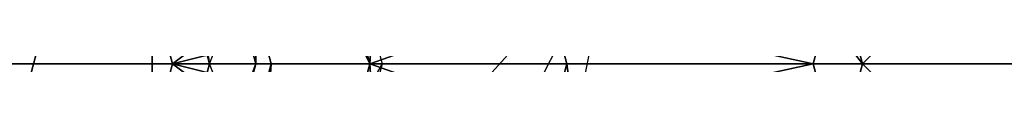
# Model space of a CAD drawing. Units: inches. Extents: x 9 to 310, y 8 to 106.
# Drawn here: x 243 to 243, y 11 to 11 of the extents above; entities that cross this region are included whole.
import ezdxf

# ---------------------------------------------------------------- set-up
doc = ezdxf.new("R2010")
doc.units = ezdxf.units.IN
doc.header["$MEASUREMENT"] = 0
for name, color, linetype in [('AFUTL-3-FTPT', 4, 'Continuous'), ('AFUTL-3-GDPT', 4, 'Continuous'), ('AFUTL-P-T', 2, 'Continuous')]:
    doc.layers.add(name, color=color, linetype=linetype)
doc.styles.get("Standard").update_dxf_attribs({"font": 'arial.ttf', "height": 3})

# ---------------------------------------------------------------- blocks, each defined once
blk = doc.blocks.new('3_REJ2SREC3072TFL1PGN')
at = {"layer": 'AFUTL-P-T', "flags": 1}
for tag, height in [('CAPTG', 2.5), ('CAPPN', 0.001), ('CAPMG', 0.001), ('CAPMC', 0.001), ('CAPQT', 0.001), ('CAPDH', 0.001), ('CAPGC', 0.001)]:
    blk.add_attdef(tag, (0, 0), '', height=height, dxfattribs=at)
at = {"layer": 'AFUTL-3-FTPT'}
mesh = blk.add_polyface(dxfattribs=at)
corners = [(67.14999389648438, -0.2118661403656006, 0.5314488410949707), (67.14999389648438, -0.2118661403656006, 0.39365354180336), (65.49645233154297, -0.2118661403656006, 0.39365354180336), (66.5153579711914, -0.8657289147377014, 0.3947827517986298), (66.52255249023438, -0.9629214406013489, 0.3970654308795929), (66.478515625, -0.9064298272132874, 0.3970003128051758), (66.43830871582031, -0.8786723017692566, 0.3970654308795929), (66.3232192993164, -0.8478341698646545, 0.3970654010772705), (66.3232192993164, -0.6843092441558838, 0.39365354180336), (66.52706146240234, -0.8527954816818237, 0.3943449556827545), (66.52006530761719, -0.7370567321777344, 0.39365354180336), (66.42288208007812, -0.9053823947906494, 0.4062015116214752), (66.3232192993164, -0.8807385563850403, 0.4074400961399078), (66.495849609375, -0.9783425331115723, 0.4062015116214752), (66.47400665283203, -0.990951657295227, 0.4314197897911072), (66.3232192993164, -0.9131259918212891, 0.4658685922622681), (66.3232192993164, -0.9044875502586365, 0.4324663579463959), (66.4056625366211, -0.935215950012207, 0.4658685922622681), (66.4102783203125, -0.9272220730781555, 0.4314197897911072), (66.46601104736328, -0.9955669045448303, 0.4658685922622681), (66.52255249023438, -1.078007817268372, 0.4062015116214752), (66.47400665283203, -1.165064096450806, 0.4314197897911072), (66.49732971191406, -1.078007817268372, 0.4314197897911072), (66.48810577392578, -1.078007817268372, 0.4658685922622681), (66.3232192993164, -0.9131259918212891, 0.5905039310455322), (66.4056625366211, -0.935215950012207, 0.5905039310455322), (66.46601104736328, -0.9955669045448303, 0.5905039310455322), (66.48810577392578, -1.078007817268372, 0.5905039310455322), (66.53633880615234, -0.9549646377563477, 0.590503990650177), (66.3232192993164, -0.831921398639679, 0.5905039310455322), (66.4462661743164, -0.8648907542228699, 0.590503990650177), (66.44749450683594, -0.8627596497535706, 0.5477718114852905), (66.3232192993164, -0.829460620880127, 0.5477717518806458), (66.5685806274414, -1.053023219108582, 0.58221834897995), (66.3232192993164, -0.8122598528862, 0.5314488410949707), (66.3232192993164, -0.8268669843673706, 0.5395456552505493), (66.45609283447266, -0.8478633165359497, 0.5314488410949707), (66.53846740722656, -0.953734278678894, 0.5477718114852905)]
mesh.append_faces([[corners[k] for k in face] for face in [(8, 10, 9, 9), (27, 28, 26, 26), (29, 25, 30, 30), (30, 26, 28, 28)]], dxfattribs={"vtx0": -1, "vtx1": -1, "vtx2": -1})
mesh.append_faces([[corners[k] for k in face] for face in [(3, 8, 9, 9), (17, 16, 18, 18), (11, 14, 18, 18), (20, 21, 22, 22)]], dxfattribs={"vtx0": -1, "vtx2": -1})
mesh.append_faces([[corners[k] for k in face] for face in [(11, 6, 13, 13), (15, 16, 17, 17), (17, 18, 19, 19), (20, 22, 13, 13), (22, 23, 14, 14), (4, 13, 6, 6), (14, 19, 18, 18), (24, 15, 25, 25), (25, 17, 26, 26), (23, 27, 19, 19), (19, 26, 17, 17)]], dxfattribs={"vtx1": -1, "vtx2": -1})
mesh.append_faces([[corners[k] for k in face] for face in [(24, 25, 29, 29), (25, 26, 30, 30)]], dxfattribs={"vtx1": -1, "vtx2": -1, "vtx3": -1})
mesh.append_faces([[corners[k] for k in face] for face in [(3, 4, 5, 5), (3, 5, 6, 6), (3, 6, 7, 7), (6, 5, 4, 4), (7, 11, 12, 12), (7, 6, 11, 11), (11, 18, 12, 12), (16, 12, 18, 18), (31, 32, 33, 33), (32, 29, 33, 33), (29, 30, 33, 33), (34, 35, 36, 36), (31, 36, 32, 32), (35, 32, 36, 36)]], dxfattribs={"vtx2": -1})
mesh.append_faces([[corners[k] for k in face] for face in [(0, 1, 2, 2), (3, 7, 8, 8), (11, 13, 14, 14), (22, 14, 13, 13), (23, 19, 14, 14), (15, 17, 25, 25), (27, 26, 19, 19), (36, 31, 37, 37)]], dxfattribs={"vtx2": -1, "vtx3": -1})
mesh = blk.add_polyface(dxfattribs=at)
corners = [(66.20813751220703, -0.8786723017692566, 0.3970654308795929), (66.06786346435547, -0.9485023021697998, 0.3947827517986298), (66.3232192993164, -0.8478341698646545, 0.3970654010772705), (66.05230712890625, -0.9406120181083679, 0.3943449556827545), (66.3232192993164, -0.6843092441558838, 0.39365354180336), (66.20018005371094, -0.8648907542228699, 0.590503990650177), (66.24077606201172, -0.935215950012207, 0.5905039310455322), (66.3232192993164, -0.831921398639679, 0.5905039310455322), (66.18042755126953, -0.9955669045448303, 0.5905039310455322), (66.15834045410156, -1.078007817268372, 0.5905039310455322), (66.11009979248047, -0.9549646377563477, 0.590503990650177), (66.3232192993164, -0.9131259918212891, 0.5905039310455322), (66.3232192993164, -0.829460620880127, 0.5477717518806458), (66.19894409179688, -0.8627596497535706, 0.5477718114852905), (66.10797119140625, -0.953734278678894, 0.5477718114852905), (66.0778579711914, -1.102992534637451, 0.58221834897995), (66.19780731201172, -0.8607816100120544, 0.5400609970092773), (66.3232192993164, -0.8268669843673706, 0.5395456552505493), (66.3232192993164, -0.8122598528862, 0.5314488410949707), (66.19034576416016, -0.8478633165359497, 0.5314488410949707), (66.09307861328125, -0.9451338648796082, 0.5314488410949707), (66.15834045410156, -1.078007817268372, 0.4658685922622681), (66.18042755126953, -1.160448789596558, 0.4658685922622681), (66.24077606201172, -0.935215950012207, 0.4658685922622681), (66.18042755126953, -0.9955669045448303, 0.4658685922622681), (66.3232192993164, -0.9131259918212891, 0.4658685922622681), (66.12388610839844, -1.078007817268372, 0.4062015116214752), (66.15059661865234, -0.9783425331115723, 0.4062015116214752), (66.17243194580078, -0.990951657295227, 0.4314197897911072), (66.14910888671875, -1.078007817268372, 0.4314197897911072), (66.15059661865234, -1.17767322063446, 0.4062015116214752), (66.22355651855469, -0.9053823947906494, 0.4062015116214752), (66.12388610839844, -0.9629214406013489, 0.3970654308795929), (66.3232192993164, -0.8807385563850403, 0.4074400961399078), (66.23616790771484, -0.9272220730781555, 0.4314197897911072), (66.3232192993164, -0.9044875502586365, 0.4324663579463959), (66.17243194580078, -1.165064096450806, 0.4314197897911072)]
mesh.append_faces([[corners[k] for k in face] for face in [(5, 6, 7, 7), (6, 5, 8, 8), (10, 8, 5, 5)]], dxfattribs={"vtx0": -1, "vtx1": -1, "vtx2": -1})
mesh.append_faces([[corners[k] for k in face] for face in [(26, 28, 29, 29), (25, 34, 35, 35), (34, 27, 31, 31)]], dxfattribs={"vtx0": -1, "vtx2": -1})
mesh.append_faces([[corners[k] for k in face] for face in [(1, 3, 2, 2), (4, 2, 3, 3), (21, 9, 22, 22), (9, 21, 8, 8), (23, 6, 24, 24), (25, 11, 23, 23), (24, 8, 21, 21), (26, 29, 30, 30), (0, 31, 32, 32), (34, 23, 28, 28), (21, 29, 24, 24), (29, 21, 36, 36), (28, 24, 29, 29), (27, 32, 31, 31)]], dxfattribs={"vtx1": -1, "vtx2": -1})
mesh.append_faces([[corners[k] for k in face] for face in [(9, 8, 10, 10), (6, 11, 7, 7)]], dxfattribs={"vtx1": -1, "vtx2": -1, "vtx3": -1})
mesh.append_faces([[corners[k] for k in face] for face in [(0, 1, 2, 2), (12, 13, 7, 7), (13, 14, 7, 7), (7, 14, 15, 15), (7, 15, 5, 5), (13, 16, 14, 14), (12, 17, 13, 13), (18, 16, 17, 17), (18, 19, 16, 16), (16, 19, 20, 20), (16, 13, 17, 17), (2, 33, 0, 0), (0, 33, 31, 31), (34, 31, 35, 35), (35, 31, 33, 33)]], dxfattribs={"vtx2": -1})
mesh.append_faces([[corners[k] for k in face] for face in [(11, 6, 23, 23), (6, 8, 24, 24), (26, 27, 28, 28), (25, 23, 34, 34), (34, 28, 27, 27), (23, 24, 28, 28)]], dxfattribs={"vtx2": -1, "vtx3": -1})
mesh = blk.add_polyface(dxfattribs=at)
corners = [(65.61455535888672, -12.87402820587158, 0.39365354180336), (65.61455535888672, -12.87402820587158, 0.5314488410949707), (65.56412506103516, -12.92446422576904, 0.39365354180336), (65.68345642089844, -12.85556697845459, 0.5314488410949707), (65.54566192626953, -12.99336242675781, 0.39365354180336), (65.54566192626953, -12.99336242675781, 0.5314488410949707), (65.56412506103516, -13.06225967407227, 0.39365354180336), (65.56412506103516, -12.92446422576904, 0.5314488410949707), (65.68345642089844, -13.13115787506104, 0.5314488410949707), (65.68345642089844, -13.13115787506104, 0.39365354180336), (65.61455535888672, -13.11269664764404, 0.5314488410949707), (65.61455535888672, -13.11269664764404, 0.39365354180336), (65.56412506103516, -13.06225967407227, 0.5314488410949707), (64.92558288574219, -0.8024173378944397, 0.5314488410949707), (64.92558288574219, -27.9047794342041, 0.5314488410949707), (65.90597534179688, -26.36934661865234, 0.5314488410949707), (65.90597534179688, -2.337850332260132, 0.5314488410949707), (65.82125091552734, -12.99336242675781, 0.5314488410949707), (64.76810455322266, -0.8024173378944397, 0.5511338710784912), (64.78919982910156, -0.8024173378944397, 0.4723936915397644), (64.78919982910156, -27.9047794342041, 0.4723936915397644), (64.92558288574219, -27.9047794342041, 0.39365354180336), (64.84683990478516, -27.9047794342041, 0.4147519171237946), (64.84683990478516, -0.8024173378944397, 0.4147519171237946), (64.92558288574219, -0.8024173378944397, 0.39365354180336), (64.90589904785156, -27.7669849395752, 1.023574829101562), (64.90589904785156, -27.83588218688965, 1.00511372089386), (64.90589904785156, -0.8713149428367615, 1.00511372089386), (64.90589904785156, -27.88631820678711, 0.954677164554596), (64.90589904785156, -27.9047794342041, 0.8857795000076294), (64.90589904785156, -0.8024173378944397, 0.8857795000076294), (65.68345642089844, -12.85556697845459, 0.39365354180336), (65.75235748291016, -12.87402820587158, 0.39365354180336), (65.75235748291016, -12.87402820587158, 0.5314488410949707), (65.80278778076172, -12.92446422576904, 0.5314488410949707), (65.82125091552734, -12.99336242675781, 0.39365354180336), (65.80278778076172, -12.92446422576904, 0.39365354180336), (65.80278778076172, -13.06225967407227, 0.5314488410949707), (65.75235748291016, -13.11269664764404, 0.39365354180336), (65.75235748291016, -13.11269664764404, 0.5314488410949707), (65.80278778076172, -13.06225967407227, 0.39365354180336), (65.9912109375, -2.337850332260132, 0.2853858172893524), (66.03076171875, -2.337850332260132, 0.2382519692182541), (66.03076171875, -26.36934661865234, 0.2382519692182541), (66.08404541015625, -2.337850332260132, 0.2074875235557556), (66.14463806152344, -26.36934661865234, 0.1968031525611877), (66.08404541015625, -26.36934661865234, 0.2074875235557556), (66.05940246582031, -2.337850332260132, 0.4428661465644836), (66.01985168457031, -2.337850332260132, 0.4900000095367432), (66.01985168457031, -26.36934661865234, 0.4900000095367432), (65.96656799316406, -2.337850332260132, 0.5207644701004028), (65.96656799316406, -26.36934661865234, 0.5207644701004028), (66.11054992675781, -2.337850332260132, 0.3542834520339966), (66.11054992675781, -26.36934661865234, 0.3542834520339966), (66.14463806152344, -2.337850332260132, 0.3345984220504761), (66.13117980957031, -2.337850332260132, 0.3369727432727814), (66.13117980957031, -26.36934661865234, 0.3369727432727814), (66.11933898925781, -2.337850332260132, 0.3438092768192291), (66.11933898925781, -26.36934661865234, 0.3438092768192291), (66.14463806152344, -26.36934661865234, 0.3345984220504761), (66.16856384277344, -26.4586353302002, 0.3345984220504761), (66.16856384277344, -2.248561143875122, 0.3345984220504761)]
mesh.append_faces([[corners[k] for k in face] for face in [(0, 1, 2, 2), (4, 5, 6, 6), (5, 4, 7, 7), (2, 7, 4, 4), (8, 9, 10, 10), (10, 11, 12, 12), (6, 12, 11, 11), (33, 32, 34, 34), (35, 17, 36, 36), (17, 35, 37, 37), (38, 39, 40, 40), (9, 8, 38, 38), (40, 37, 35, 35), (36, 34, 32, 32), (42, 44, 43, 43), (46, 43, 44, 44), (48, 50, 49, 49), (51, 49, 50, 50), (52, 47, 53, 53), (55, 57, 56, 56), (58, 56, 57, 57)]], dxfattribs={"vtx1": -1, "vtx2": -1})
mesh.append_faces([[corners[k] for k in face] for face in [(13, 14, 5, 5), (15, 16, 17, 17), (21, 24, 4, 4), (25, 26, 27, 27), (28, 29, 30, 30), (59, 60, 61, 61)]], dxfattribs={"vtx1": -1, "vtx2": -1, "vtx3": -1})
mesh.append_faces([[corners[k] for k in face] for face in [(3, 1, 0, 0), (1, 7, 2, 2), (9, 11, 10, 10), (5, 12, 6, 6), (18, 19, 20, 20), (21, 22, 23, 23), (31, 32, 33, 33), (8, 39, 38, 38), (39, 37, 40, 40), (17, 34, 36, 36), (41, 42, 43, 43), (45, 46, 44, 44), (47, 48, 49, 49), (15, 51, 50, 50), (54, 55, 56, 56), (53, 58, 57, 57)]], dxfattribs={"vtx2": -1, "vtx3": -1})
mesh = blk.add_polyface(dxfattribs=at)
corners = [(66.07867431640625, -1.226915836334229, 0.3947827517986298), (66.12555694580078, -1.198365211486816, 0.3970003128051758), (66.20813751220703, -1.277343392372131, 0.3970654308795929), (66.26286315917969, -1.357891201972961, 0.3947827517986298), (66.2744369506836, -1.30422830581665, 0.3970003128051758), (66.3232192993164, -1.308181524276733, 0.3970654010772705), (66.25918579101562, -1.374943494796753, 0.3943449556827545), (66.06377410888672, -1.235988259315491, 0.3943449556827545), (66.3232192993164, -1.471706509590149, 0.39365354180336), (66.3232192993164, -1.324094414710999, 0.5905039310455322), (66.24077606201172, -1.220799803733826, 0.5905039310455322), (66.20018005371094, -1.291125059127808, 0.590503990650177), (66.15834045410156, -1.078007817268372, 0.5905039310455322), (66.11009979248047, -1.201051115989685, 0.590503990650177), (66.18042755126953, -1.160448789596558, 0.5905039310455322), (66.3232192993164, -1.242889761924744, 0.5905039310455322), (66.19894409179688, -1.293256044387817, 0.5477718114852905), (66.3232192993164, -1.326555132865906, 0.5477717518806458), (66.0778579711914, -1.102992534637451, 0.58221834897995), (66.09307861328125, -1.210881948471069, 0.5314488410949707), (66.19034576416016, -1.308152437210083, 0.5314488410949707), (66.19780731201172, -1.295234084129333, 0.5400609970092773), (66.3232192993164, -1.343755960464478, 0.5314488410949707), (66.3232192993164, -1.329148769378662, 0.5395456552505493), (66.10599517822266, -1.203423500061035, 0.5400609970092773), (66.10797119140625, -1.202281475067139, 0.5477718114852905), (66.3232192993164, -1.242889761924744, 0.4658685922622681), (66.24077606201172, -1.220799803733826, 0.4658685922622681), (66.18042755126953, -1.160448789596558, 0.4658685922622681), (66.3232192993164, -1.251528143882751, 0.4324663579463959), (66.23616790771484, -1.228793621063232, 0.4314197897911072), (66.22355651855469, -1.250633358955383, 0.4062015116214752), (66.3232192993164, -1.275277256965637, 0.4074400961399078), (66.15059661865234, -1.17767322063446, 0.4062015116214752), (66.17243194580078, -1.165064096450806, 0.4314197897911072), (66.14910888671875, -1.078007817268372, 0.4314197897911072), (66.15834045410156, -1.078007817268372, 0.4658685922622681)]
mesh.append_faces([[corners[k] for k in face] for face in [(9, 10, 11, 11), (12, 13, 14, 14), (11, 14, 13, 13), (10, 9, 15, 15)]], dxfattribs={"vtx0": -1, "vtx1": -1, "vtx2": -1})
mesh.append_faces([[corners[k] for k in face] for face in [(27, 29, 30, 30), (31, 34, 30, 30)]], dxfattribs={"vtx0": -1, "vtx2": -1})
mesh.append_faces([[corners[k] for k in face] for face in [(3, 6, 7, 7)]], dxfattribs={"vtx0": -1, "vtx2": -1, "vtx3": -1})
mesh.append_faces([[corners[k] for k in face] for face in [(21, 16, 24, 24), (25, 24, 16, 16), (15, 26, 10, 10), (10, 27, 14, 14), (28, 14, 27, 27), (26, 29, 27, 27), (27, 30, 28, 28), (34, 28, 30, 30)]], dxfattribs={"vtx1": -1, "vtx2": -1})
mesh.append_faces([[corners[k] for k in face] for face in [(3, 5, 6, 6), (10, 14, 11, 11)]], dxfattribs={"vtx1": -1, "vtx2": -1, "vtx3": -1})
mesh.append_faces([[corners[k] for k in face] for face in [(0, 1, 2, 2), (0, 2, 3, 3), (3, 2, 4, 4), (3, 4, 5, 5), (5, 4, 2, 2), (16, 17, 18, 18), (17, 9, 18, 18), (9, 11, 18, 18), (22, 23, 20, 20), (16, 21, 17, 17), (17, 21, 20, 20), (17, 20, 23, 23), (5, 31, 32, 32), (5, 2, 31, 31), (31, 2, 33, 33), (31, 30, 32, 32), (1, 33, 2, 2), (29, 32, 30, 30)]], dxfattribs={"vtx2": -1})
mesh.append_faces([[corners[k] for k in face] for face in [(5, 8, 6, 6), (19, 20, 21, 21), (26, 27, 10, 10), (12, 14, 28, 28), (31, 33, 34, 34), (35, 34, 33, 33), (36, 28, 34, 34)]], dxfattribs={"vtx2": -1, "vtx3": -1})
at = {"layer": 'AFUTL-3-GDPT'}
mesh = blk.add_polyface(dxfattribs=at)
corners = [(66.08638763427734, -0.736699640750885, 0.09837795048952103), (66.07715606689453, -0.6518142819404602, 0.09837795048952103), (66.11160278320312, -0.7114813923835754, 0.09837795048952103), (66.06731414794922, -0.6347665190696716, 0.1180629953742027), (66.06863403320312, -0.6370505094528198, 0.1082204729318619), (65.8799819946289, -0.8221023678779602, 0.1180629953742027), (65.88226318359375, -0.8234210014343262, 0.1082204729318619), (66.06863403320312, -0.6370505094528198, 0.2853858172893524), (65.88850402832031, -0.8270236253738403, 0.2925910651683807), (66.07715606689453, -0.6518142819404602, 0.2952283322811127), (65.88226318359375, -0.8234210014343262, 0.2853858172893524), (66.08638763427734, -0.736699640750885, 0.2952283322811127), (66.11160278320312, -0.7114813923835754, 0.2952283322811127), (65.89702606201172, -0.8319448828697205, 0.09837795048952103), (66.2444839477539, -0.9416258931159973, -4.724409518530592e-05), (66.18683624267578, -0.9992676973342896, -4.724409518530592e-05), (65.92951965332031, -0.3960981070995331, -4.724409518530592e-05), (65.64131164550781, -0.6843070983886719, -4.724409518530592e-05), (65.64131164550781, -0.6843070983886719, 0.03932283446192741), (66.3232192993164, -0.290606290102005, -4.724409518530592e-05), (65.92951965332031, -0.3960981070995331, 0.03932283446192741), (65.47083282470703, -0.5858818888664246, 0.03932283446192741), (66.3232192993164, -0.09375590831041336, 0.03932283446192741), (66.3232192993164, -0.290606290102005, 0.03932283446192741), (65.83109283447266, -0.2256206721067429, 0.03932283446192741), (65.3389663696289, -1.078007817268372, 0.177118107676506), (65.47083282470703, -0.5858818888664246, 0.177118107676506), (66.3232192993164, -0.09375590831041336, 0.177118107676506), (65.83109283447266, -0.2256206721067429, 0.177118107676506), (65.64131164550781, -0.6843070983886719, 0.39365354180336), (65.92951965332031, -0.3960981070995331, 0.39365354180336), (66.0675048828125, -0.9303700923919678, 0.39365354180336)]
mesh.append_faces([[corners[k] for k in face] for face in [(16, 15, 17, 17), (18, 21, 20, 20), (22, 23, 24, 24), (24, 20, 21, 21), (29, 31, 30, 30)]], dxfattribs={"vtx0": -1, "vtx1": -1, "vtx2": -1})
mesh.append_faces([[corners[k] for k in face] for face in [(1, 6, 4, 4), (4, 13, 1, 1)]], dxfattribs={"vtx0": -1, "vtx2": -1})
mesh.append_faces([[corners[k] for k in face] for face in [(3, 4, 5, 5), (6, 5, 4, 4), (5, 10, 3, 3), (2, 12, 0, 0), (4, 3, 6, 6), (10, 5, 7, 7), (3, 7, 5, 5), (17, 18, 16, 16), (20, 16, 18, 18), (21, 26, 24, 24), (27, 22, 28, 28), (28, 24, 26, 26), (26, 29, 28, 28), (30, 28, 29, 29), (12, 2, 11, 11)]], dxfattribs={"vtx1": -1, "vtx2": -1})
mesh.append_faces([[corners[k] for k in face] for face in [(14, 15, 16, 16), (23, 20, 24, 24)]], dxfattribs={"vtx1": -1, "vtx2": -1, "vtx3": -1})
mesh.append_faces([[corners[k] for k in face] for face in [(0, 1, 2, 2), (7, 8, 9, 9), (8, 11, 9, 9), (11, 12, 9, 9), (11, 9, 12, 12), (9, 10, 7, 7), (13, 0, 1, 1), (0, 2, 1, 1)]], dxfattribs={"vtx2": -1})
mesh.append_faces([[corners[k] for k in face] for face in [(10, 7, 3, 3), (12, 11, 0, 0), (19, 16, 20, 20), (25, 26, 21, 21), (22, 24, 28, 28), (27, 28, 30, 30), (2, 0, 11, 11)]], dxfattribs={"vtx2": -1, "vtx3": -1})
mesh = blk.add_polyface(dxfattribs=at)
corners = [(66.07715606689453, -0.6518142819404602, 0.09837795048952103), (66.08638763427734, -0.736699640750885, 0.09837795048952103), (65.89702606201172, -0.8319448828697205, 0.09837795048952103), (66.07715606689453, -0.7711485028266907, 0.09837795048952103), (66.11160278320312, -0.8308156132698059, 0.09837795048952103), (66.00334167480469, -1.018340826034546, 0.09837795048952103), (66.08638763427734, -0.8055973052978516, 0.09837795048952103), (65.88226318359375, -0.8234210014343262, 0.1082204729318619), (66.06863403320312, -0.6370505094528198, 0.2853858172893524), (65.88226318359375, -0.8234210014343262, 0.2853858172893524), (65.88850402832031, -0.8270236253738403, 0.2925910651683807), (65.96888732910156, -1.00911021232605, 0.2952283322811127), (66.08638763427734, -0.8055973052978516, 0.2952283322811127), (66.07715606689453, -0.7711485028266907, 0.2952283322811127), (66.08638763427734, -0.736699640750885, 0.2952283322811127), (66.11160278320312, -0.8308156132698059, 0.2952283322811127), (66.07715606689453, -0.6518142819404602, 0.2952283322811127), (66.06863403320312, -0.6370505094528198, 0.1082204729318619), (66.06731414794922, -0.6347665190696716, 0.1180629953742027), (65.8799819946289, -0.8221023678779602, 0.1180629953742027), (65.96888732910156, -1.00911021232605, 0.09837795048952103), (65.53582000732422, -1.078007817268372, 0.03932283446192741), (65.64131164550781, -0.6843070983886719, 0.03932283446192741), (65.64131164550781, -0.6843070983886719, -4.724409518530592e-05), (65.47083282470703, -0.5858818888664246, 0.03932283446192741), (65.3389663696289, -1.078007817268372, 0.03932283446192741), (65.3389663696289, -1.078007817268372, 0.177118107676506), (65.53582000732422, -1.078007817268372, 0.39365354180336), (65.47083282470703, -0.5858818888664246, 0.177118107676506), (65.64131164550781, -0.6843070983886719, 0.39365354180336), (66.17558288574219, -0.8222917318344116, 0.39365354180336), (65.92951965332031, -0.3960981070995331, 0.39365354180336), (66.0675048828125, -0.9303700923919678, 0.39365354180336), (66.02794647216797, -1.078007817268372, 0.39365354180336)]
mesh.append_faces([[corners[k] for k in face] for face in [(24, 22, 25, 25), (30, 31, 32, 32)]], dxfattribs={"vtx0": -1, "vtx1": -1, "vtx2": -1})
mesh.append_faces([[corners[k] for k in face] for face in [(1, 14, 3, 3), (12, 6, 13, 13), (6, 12, 4, 4), (15, 4, 12, 12), (13, 3, 14, 14), (25, 26, 24, 24), (26, 27, 28, 28), (14, 1, 13, 13), (6, 12, 3, 3), (12, 6, 15, 15), (4, 15, 6, 6), (3, 13, 1, 1)]], dxfattribs={"vtx1": -1, "vtx2": -1})
mesh.append_faces([[corners[k] for k in face] for face in [(33, 32, 29, 29)]], dxfattribs={"vtx1": -1, "vtx2": -1, "vtx3": -1})
mesh.append_faces([[corners[k] for k in face] for face in [(0, 1, 2, 2), (1, 3, 2, 2), (4, 5, 6, 6), (3, 6, 2, 2), (8, 9, 10, 10), (10, 11, 12, 12), (10, 12, 13, 13), (10, 13, 14, 14), (16, 14, 10, 10), (12, 11, 10, 10), (14, 13, 10, 10), (16, 10, 9, 9), (2, 20, 6, 6), (2, 6, 3, 3), (2, 3, 1, 1), (6, 5, 4, 4)]], dxfattribs={"vtx2": -1})
mesh.append_faces([[corners[k] for k in face] for face in [(0, 2, 7, 7), (6, 3, 13, 13), (17, 7, 2, 2), (18, 19, 7, 7), (21, 22, 23, 23), (27, 29, 28, 28), (12, 13, 3, 3)]], dxfattribs={"vtx2": -1, "vtx3": -1})
mesh = blk.add_polyface(dxfattribs=at)
corners = [(65.83109283447266, -1.078007817268372, 0.2952283322811127), (65.88850402832031, -0.8270236253738403, 0.2925910651683807), (65.88226318359375, -0.8234210014343262, 0.2853858172893524), (65.81404876708984, -1.078007817268372, 0.1082204729318619), (65.81140899658203, -1.078007817268372, 0.1180629953742027), (65.88226318359375, -0.8234210014343262, 0.1082204729318619), (65.89702606201172, -0.8319448828697205, 0.09837795048952103), (65.90922546386719, -1.043559074401855, 0.09837795048952103), (65.83109283447266, -1.078007817268372, 0.09837795048952103), (65.89999389648438, -1.078007817268372, 0.09837795048952103), (65.93444061279297, -1.018340826034546, 0.09837795048952103), (65.8799819946289, -0.8221023678779602, 0.1180629953742027), (65.81140899658203, -1.078007817268372, 0.2755433022975922), (65.90922546386719, -1.043559074401855, 0.2952283322811127), (65.93444061279297, -1.018340826034546, 0.2952283322811127), (65.96888732910156, -1.00911021232605, 0.2952283322811127), (65.89999389648438, -1.078007817268372, 0.2952283322811127), (65.53582000732422, -1.078007817268372, -4.724409518530592e-05), (65.64131164550781, -0.6843070983886719, -4.724409518530592e-05), (66.16574096679688, -1.078007817268372, -4.724409518530592e-05), (65.53582000732422, -1.078007817268372, 0.03932283446192741), (65.64131164550781, -0.6843070983886719, 0.03932283446192741), (65.3389663696289, -1.078007817268372, 0.03932283446192741), (65.53582000732422, -1.078007817268372, 0.39365354180336), (66.02794647216797, -1.078007817268372, 0.39365354180336), (65.64131164550781, -0.6843070983886719, 0.39365354180336)]
mesh.append_faces([[corners[k] for k in face] for face in [(23, 24, 25, 25)]], dxfattribs={"vtx0": -1, "vtx1": -1, "vtx2": -1})
mesh.append_faces([[corners[k] for k in face] for face in [(3, 6, 8, 8), (0, 2, 12, 12), (12, 1, 0, 0), (8, 5, 3, 3), (11, 3, 5, 5)]], dxfattribs={"vtx0": -1, "vtx2": -1})
mesh.append_faces([[corners[k] for k in face] for face in [(3, 4, 5, 5), (13, 7, 14, 14), (16, 9, 13, 13), (4, 3, 11, 11), (17, 20, 18, 18), (7, 13, 10, 10), (9, 16, 7, 7)]], dxfattribs={"vtx1": -1, "vtx2": -1})
mesh.append_faces([[corners[k] for k in face] for face in [(17, 18, 19, 19), (21, 20, 22, 22)]], dxfattribs={"vtx1": -1, "vtx2": -1, "vtx3": -1})
mesh.append_faces([[corners[k] for k in face] for face in [(6, 7, 8, 8), (7, 9, 8, 8), (10, 7, 6, 6), (4, 12, 11, 11), (12, 2, 11, 11), (0, 13, 1, 1), (13, 14, 1, 1), (14, 15, 1, 1), (0, 16, 13, 13), (1, 13, 0, 0), (13, 16, 0, 0), (13, 1, 14, 14), (12, 4, 2, 2), (4, 11, 2, 2), (8, 7, 6, 6), (8, 9, 7, 7)]], dxfattribs={"vtx2": -1})
mesh.append_faces([[corners[k] for k in face] for face in [(0, 1, 2, 2), (3, 5, 6, 6), (4, 11, 5, 5), (9, 7, 13, 13), (12, 2, 1, 1), (8, 6, 5, 5), (16, 13, 7, 7)]], dxfattribs={"vtx2": -1, "vtx3": -1})
mesh = blk.add_polyface(dxfattribs=at)
corners = [(65.93444061279297, -1.018340826034546, 0.09837795048952103), (65.89702606201172, -0.8319448828697205, 0.09837795048952103), (65.96888732910156, -1.00911021232605, 0.09837795048952103), (66.02855682373047, -1.043559074401855, 0.09837795048952103), (66.21642303466797, -1.03913676738739, 0.09837795048952103), (66.03778839111328, -1.078007817268372, 0.09837795048952103), (66.00334167480469, -1.018340826034546, 0.09837795048952103), (66.11160278320312, -0.8308156132698059, 0.09837795048952103), (66.14605712890625, -0.8400461077690125, 0.09837795048952103), (66.08638763427734, -0.8055973052978516, 0.09837795048952103), (66.02855682373047, -1.043559074401855, 0.2952283322811127), (66.15274047851562, -0.979582667350769, 0.2952283322811127), (66.00334167480469, -1.018340826034546, 0.2952283322811127), (66.03778839111328, -1.078007817268372, 0.2952283322811127), (66.12637329101562, -1.078007817268372, 0.2952283322811127), (66.11160278320312, -0.8308156132698059, 0.2952283322811127), (65.96888732910156, -1.00911021232605, 0.2952283322811127), (66.08638763427734, -0.8055973052978516, 0.2952283322811127), (65.90922546386719, -1.043559074401855, 0.09837795048952103), (65.93444061279297, -1.018340826034546, 0.2952283322811127), (66.18683624267578, -0.9992676973342896, 0.09837795048952103), (66.16574096679688, -1.078007817268372, 0.09837795048952103), (66.16574096679688, -1.078007817268372, -4.724409518530592e-05), (65.64131164550781, -0.6843070983886719, -4.724409518530592e-05), (66.18683624267578, -0.9992676973342896, -4.724409518530592e-05), (66.02794647216797, -1.078007817268372, 0.39365354180336), (66.08699798583984, -1.078007817268372, 0.3345984220504761), (66.0675048828125, -0.9303700923919678, 0.39365354180336), (66.11864471435547, -0.9598976373672485, 0.3345984220504761), (65.90922546386719, -1.043559074401855, 0.2952283322811127)]
mesh.append_faces([[corners[k] for k in face] for face in [(3, 4, 5, 5), (3, 20, 6, 6), (22, 23, 24, 24)]], dxfattribs={"vtx0": -1, "vtx1": -1, "vtx2": -1})
mesh.append_faces([[corners[k] for k in face] for face in [(20, 7, 6, 6)]], dxfattribs={"vtx0": -1, "vtx2": -1, "vtx3": -1})
mesh.append_faces([[corners[k] for k in face] for face in [(6, 7, 3, 3), (10, 13, 14, 14), (5, 13, 3, 3), (3, 10, 6, 6), (16, 2, 12, 12), (2, 16, 0, 0), (19, 0, 16, 16), (12, 6, 10, 10), (25, 26, 27, 27), (13, 5, 10, 10), (10, 3, 12, 12), (2, 16, 6, 6), (16, 2, 19, 19), (0, 19, 2, 2), (6, 12, 3, 3)]], dxfattribs={"vtx1": -1, "vtx2": -1})
mesh.append_faces([[corners[k] for k in face] for face in [(7, 8, 3, 3), (3, 5, 21, 21)]], dxfattribs={"vtx1": -1, "vtx2": -1, "vtx3": -1})
mesh.append_faces([[corners[k] for k in face] for face in [(0, 1, 2, 2), (6, 2, 9, 9), (1, 9, 2, 2), (10, 11, 12, 12), (11, 15, 12, 12), (16, 12, 17, 17), (17, 12, 15, 15), (16, 17, 12, 12), (17, 15, 12, 12), (12, 11, 10, 10), (0, 2, 1, 1)]], dxfattribs={"vtx2": -1})
mesh.append_faces([[corners[k] for k in face] for face in [(13, 10, 3, 3), (18, 0, 19, 19), (2, 6, 12, 12), (26, 28, 27, 27), (5, 3, 10, 10), (29, 19, 0, 0), (16, 12, 6, 6)]], dxfattribs={"vtx2": -1, "vtx3": -1})
mesh = blk.add_polyface(dxfattribs=at)
corners = [(66.21642303466797, -1.03913676738739, 0.09837795048952103), (66.2095718383789, -1.078007817268372, 0.09837795048952103), (66.03778839111328, -1.078007817268372, 0.09837795048952103), (66.02855682373047, -1.043559074401855, 0.09837795048952103), (66.14605712890625, -0.8400461077690125, 0.09837795048952103), (66.15274047851562, -0.979582667350769, 0.2952283322811127), (66.02855682373047, -1.043559074401855, 0.2952283322811127), (66.12637329101562, -1.078007817268372, 0.2952283322811127), (66.12637329101562, -1.078007817268372, 0.9251496195793152), (66.15274047851562, -0.979582667350769, 0.9251496195793152), (66.22479248046875, -0.9075304269790649, 0.2952283322811127), (66.14605712890625, -1.078007817268372, 0.9448346495628357), (66.16979217529297, -0.9894251823425293, 0.9448346495628357), (66.22479248046875, -0.9075304269790649, 0.9251496195793152), (66.23463439941406, -0.9245781898498535, 0.9448346495628357), (66.16979217529297, -1.166590571403503, 0.9448346495628357), (66.3232192993164, -0.900842547416687, 0.9448346495628357), (66.23463439941406, -1.231437563896179, 0.9448346495628357), (66.3232192993164, -0.979582667350769, 0.2384025305509567), (66.26639556884766, -0.979582667350769, 0.2296115458011627), (66.3232192993164, -0.979582667350769, 0.107168935239315), (66.26639556884766, -0.979582667350769, 0.09837795048952103), (66.30348205566406, -0.9660828709602356, 0.09837795048952103), (66.23798370361328, -1.02879524230957, 0.107168935239315), (66.23798370361328, -1.02879524230957, 0.2384025305509567), (66.2095718383789, -1.078007817268372, 0.2296115458011627), (66.23616027832031, -1.004953980445862, 0.09837795048952103), (66.3232192993164, -1.078007817268372, 0.2952283322811127), (66.00334167480469, -1.018340826034546, 0.2952283322811127), (66.11160278320312, -0.8308156132698059, 0.2952283322811127), (66.18683624267578, -0.9992676973342896, 0.09837795048952103), (66.16574096679688, -1.078007817268372, 0.09837795048952103), (66.2444839477539, -0.9416258931159973, 0.09837795048952103), (66.18683624267578, -0.9992676973342896, -4.724409518530592e-05), (66.16574096679688, -1.078007817268372, -4.724409518530592e-05), (66.2444839477539, -0.9416258931159973, -4.724409518530592e-05), (66.08699798583984, -1.078007817268372, 0.3345984220504761), (66.12637329101562, -1.078007817268372, 0.3345984220504761), (66.11864471435547, -0.9598976373672485, 0.3345984220504761), (66.15274047851562, -0.979582667350769, 0.3345984220504761)]
mesh.append_faces([[corners[k] for k in face] for face in [(12, 15, 14, 14), (30, 3, 31, 31), (32, 4, 30, 30), (36, 37, 38, 38)]], dxfattribs={"vtx0": -1, "vtx1": -1, "vtx2": -1})
mesh.append_faces([[corners[k] for k in face] for face in [(3, 4, 0, 0)]], dxfattribs={"vtx0": -1, "vtx1": -1, "vtx2": -1, "vtx3": -1})
mesh.append_faces([[corners[k] for k in face] for face in [(7, 8, 5, 5), (5, 9, 10, 10), (8, 11, 9, 9), (9, 12, 13, 13), (14, 13, 12, 12), (11, 15, 12, 12), (21, 19, 23, 23), (30, 33, 32, 32), (31, 34, 30, 30), (37, 7, 39, 39)]], dxfattribs={"vtx1": -1, "vtx2": -1})
mesh.append_faces([[corners[k] for k in face] for face in [(0, 1, 2, 2), (16, 14, 17, 17), (18, 19, 20, 20), (19, 24, 23, 23), (24, 25, 23, 23), (37, 39, 38, 38)]], dxfattribs={"vtx1": -1, "vtx2": -1, "vtx3": -1})
mesh.append_faces([[corners[k] for k in face] for face in [(5, 6, 7, 7), (21, 22, 20, 20), (1, 0, 23, 23), (0, 26, 23, 23), (26, 21, 23, 23), (19, 27, 24, 24), (25, 24, 27, 27), (18, 27, 19, 19), (7, 6, 5, 5), (28, 29, 5, 5)]], dxfattribs={"vtx2": -1})
mesh.append_faces([[corners[k] for k in face] for face in [(8, 9, 5, 5), (11, 12, 9, 9), (19, 21, 20, 20), (25, 1, 23, 23), (34, 33, 30, 30), (33, 35, 32, 32), (7, 5, 39, 39)]], dxfattribs={"vtx2": -1, "vtx3": -1})
mesh = blk.add_polyface(dxfattribs=at)
corners = [(66.14605712890625, -1.315969586372375, 0.09837795048952103), (66.02855682373047, -1.112456679344177, 0.09837795048952103), (66.21642303466797, -1.116878986358643, 0.09837795048952103), (66.23616027832031, -1.151061773300171, 0.09837795048952103), (66.2095718383789, -1.078007817268372, 0.09837795048952103), (66.03778839111328, -1.078007817268372, 0.09837795048952103), (66.15274047851562, -1.176433086395264, 0.9251496195793152), (66.15274047851562, -1.176433086395264, 0.2952283322811127), (66.22479248046875, -1.248485326766968, 0.9251496195793152), (66.12637329101562, -1.078007817268372, 0.9251496195793152), (66.12637329101562, -1.078007817268372, 0.2952283322811127), (66.16979217529297, -1.166590571403503, 0.9448346495628357), (66.23463439941406, -1.231437563896179, 0.9448346495628357), (66.14605712890625, -1.078007817268372, 0.9448346495628357), (66.3232192993164, -1.255173206329346, 0.9448346495628357), (66.3232192993164, -0.900842547416687, 0.9448346495628357), (66.23463439941406, -0.9245781898498535, 0.9448346495628357), (66.2095718383789, -1.078007817268372, 0.2296115458011627), (66.23798370361328, -1.127220511436462, 0.107168935239315), (66.23798370361328, -1.127220511436462, 0.2384025305509567), (66.26639556884766, -1.176433086395264, 0.2296115458011627), (66.26639556884766, -1.176433086395264, 0.09837795048952103), (66.3232192993164, -1.176433086395264, 0.107168935239315), (66.3232192993164, -1.176433086395264, 0.2384025305509567), (66.30348205566406, -1.189932823181152, 0.09837795048952103), (66.3232192993164, -1.078007817268372, 0.2952283322811127), (66.16574096679688, -1.078007817268372, 0.09837795048952103), (66.18683624267578, -1.156748056411743, 0.09837795048952103), (66.00334167480469, -1.137674927711487, 0.09837795048952103), (66.11160278320312, -1.325200200080872, 0.09837795048952103), (66.08699798583984, -1.078007817268372, 0.3345984220504761), (66.11864471435547, -1.196118116378784, 0.3345984220504761), (66.12637329101562, -1.078007817268372, 0.3345984220504761), (66.15274047851562, -1.176433086395264, 0.3345984220504761), (66.20510864257812, -1.282580852508545, 0.3345984220504761), (66.22479248046875, -1.248485326766968, 0.2952283322811127), (66.16574096679688, -1.078007817268372, -4.724409518530592e-05), (66.18683624267578, -1.156748056411743, -4.724409518530592e-05), (66.2444839477539, -1.214389801025391, -4.724409518530592e-05), (66.3232192993164, -1.235488176345825, 0.09837795048952103), (66.3232192993164, -1.235488176345825, -4.724409518530592e-05), (66.2444839477539, -1.214389801025391, 0.09837795048952103)]
mesh.append_faces([[corners[k] for k in face] for face in [(14, 15, 12, 12), (12, 16, 11, 11), (26, 1, 27, 27), (32, 31, 33, 33), (34, 33, 31, 31)]], dxfattribs={"vtx0": -1, "vtx1": -1, "vtx2": -1})
mesh.append_faces([[corners[k] for k in face] for face in [(0, 1, 2, 2)]], dxfattribs={"vtx0": -1, "vtx1": -1, "vtx2": -1, "vtx3": -1})
mesh.append_faces([[corners[k] for k in face] for face in [(0, 2, 3, 3)]], dxfattribs={"vtx0": -1, "vtx2": -1, "vtx3": -1})
mesh.append_faces([[corners[k] for k in face] for face in [(6, 7, 8, 8), (9, 10, 6, 6), (11, 6, 12, 12), (13, 9, 11, 11), (4, 17, 18, 18), (21, 20, 22, 22), (7, 33, 35, 35), (10, 32, 7, 7), (36, 26, 37, 37), (37, 27, 38, 38), (39, 40, 41, 41), (41, 38, 27, 27)]], dxfattribs={"vtx1": -1, "vtx2": -1})
mesh.append_faces([[corners[k] for k in face] for face in [(4, 2, 5, 5), (17, 19, 18, 18), (19, 20, 18, 18), (20, 23, 22, 22), (28, 29, 27, 27), (30, 31, 32, 32)]], dxfattribs={"vtx1": -1, "vtx2": -1, "vtx3": -1})
mesh.append_faces([[corners[k] for k in face] for face in [(21, 3, 18, 18), (3, 2, 18, 18), (2, 4, 18, 18), (24, 21, 22, 22), (19, 25, 20, 20), (17, 25, 19, 19), (20, 25, 23, 23)]], dxfattribs={"vtx2": -1})
mesh.append_faces([[corners[k] for k in face] for face in [(10, 7, 6, 6), (9, 6, 11, 11), (6, 8, 12, 12), (20, 21, 18, 18), (32, 33, 7, 7), (26, 27, 37, 37), (40, 38, 41, 41)]], dxfattribs={"vtx2": -1, "vtx3": -1})
mesh = blk.add_polyface(dxfattribs=at)
corners = [(66.06863403320312, -1.518965244293213, 0.1082204729318619), (66.06731414794922, -1.521249175071716, 0.1180629953742027), (65.88226318359375, -1.332594752311707, 0.1082204729318619), (66.07715606689453, -1.384867310523987, 0.09837795048952103), (65.89702606201172, -1.324070811271667, 0.09837795048952103), (66.08638763427734, -1.350418448448181, 0.09837795048952103), (66.08638763427734, -1.419316053390503, 0.09837795048952103), (65.96888732910156, -1.146905541419983, 0.09837795048952103), (65.8799819946289, -1.333913326263428, 0.2755433022975922), (66.07223510742188, -1.512725353240967, 0.2925910651683807), (65.88850402832031, -1.328992128372192, 0.2925910651683807), (66.08638763427734, -1.419316053390503, 0.2952283322811127), (66.07715606689453, -1.384867310523987, 0.2952283322811127), (66.08638763427734, -1.350418448448181, 0.2952283322811127), (66.11160278320312, -1.325200200080872, 0.2952283322811127), (66.00334167480469, -1.137674927711487, 0.2952283322811127), (65.96888732910156, -1.146905541419983, 0.2952283322811127), (66.11160278320312, -1.444534420967102, 0.09837795048952103), (66.11160278320312, -1.325200200080872, 0.09837795048952103), (66.06731414794922, -1.521249175071716, 0.2755433022975922), (65.8799819946289, -1.333913326263428, 0.1180629953742027), (66.07715606689453, -1.504201531410217, 0.09837795048952103), (66.00334167480469, -1.137674927711487, 0.09837795048952103), (66.16574096679688, -1.078007817268372, -4.724409518530592e-05), (66.18683624267578, -1.156748056411743, -4.724409518530592e-05), (65.64131164550781, -1.471708655357361, -4.724409518530592e-05), (65.53582000732422, -1.078007817268372, -4.724409518530592e-05), (65.64131164550781, -1.471708655357361, 0.03932283446192741), (65.3389663696289, -1.078007817268372, 0.03932283446192741), (65.47083282470703, -1.570133805274963, 0.03932283446192741), (65.3389663696289, -1.078007817268372, 0.177118107676506), (65.47083282470703, -1.570133805274963, 0.177118107676506), (65.64131164550781, -1.471708655357361, 0.39365354180336), (66.11160278320312, -1.444534420967102, 0.2952283322811127)]
mesh.append_faces([[corners[k] for k in face] for face in [(28, 27, 29, 29)]], dxfattribs={"vtx0": -1, "vtx1": -1, "vtx2": -1})
mesh.append_faces([[corners[k] for k in face] for face in [(8, 9, 10, 10), (2, 21, 4, 4)]], dxfattribs={"vtx0": -1, "vtx2": -1})
mesh.append_faces([[corners[k] for k in face] for face in [(0, 1, 2, 2), (13, 5, 14, 14), (5, 13, 3, 3), (11, 6, 12, 12), (12, 3, 13, 13), (2, 20, 0, 0), (30, 28, 31, 31), (5, 13, 18, 18), (13, 5, 12, 12), (6, 11, 3, 3), (3, 12, 5, 5)]], dxfattribs={"vtx1": -1, "vtx2": -1})
mesh.append_faces([[corners[k] for k in face] for face in [(23, 24, 25, 25)]], dxfattribs={"vtx1": -1, "vtx2": -1, "vtx3": -1})
mesh.append_faces([[corners[k] for k in face] for face in [(3, 4, 5, 5), (3, 6, 4, 4), (4, 7, 5, 5), (9, 11, 10, 10), (11, 12, 10, 10), (12, 13, 10, 10), (14, 15, 13, 13), (13, 16, 10, 10), (12, 10, 13, 13), (10, 16, 13, 13), (21, 6, 4, 4), (3, 5, 4, 4), (18, 22, 5, 5)]], dxfattribs={"vtx2": -1})
mesh.append_faces([[corners[k] for k in face] for face in [(0, 2, 4, 4), (17, 6, 11, 11), (6, 3, 12, 12), (5, 18, 14, 14), (19, 8, 10, 10), (26, 25, 27, 27), (30, 31, 32, 32), (33, 11, 6, 6), (11, 12, 3, 3), (13, 14, 18, 18)]], dxfattribs={"vtx2": -1, "vtx3": -1})
mesh = blk.add_polyface(dxfattribs=at)
corners = [(65.81140899658203, -1.078007817268372, 0.1180629953742027), (65.81404876708984, -1.078007817268372, 0.1082204729318619), (65.8799819946289, -1.333913326263428, 0.1180629953742027), (65.83109283447266, -1.078007817268372, 0.09837795048952103), (65.90922546386719, -1.112456679344177, 0.09837795048952103), (65.89702606201172, -1.324070811271667, 0.09837795048952103), (65.93444061279297, -1.137674927711487, 0.09837795048952103), (65.89999389648438, -1.078007817268372, 0.09837795048952103), (65.88226318359375, -1.332594752311707, 0.1082204729318619), (65.81140899658203, -1.078007817268372, 0.2755433022975922), (65.8799819946289, -1.333913326263428, 0.2755433022975922), (65.88850402832031, -1.328992128372192, 0.2925910651683807), (65.83109283447266, -1.078007817268372, 0.2952283322811127), (65.90922546386719, -1.112456679344177, 0.2952283322811127), (65.89999389648438, -1.078007817268372, 0.2952283322811127), (65.96888732910156, -1.146905541419983, 0.2952283322811127), (65.93444061279297, -1.137674927711487, 0.2952283322811127), (65.53582000732422, -1.078007817268372, -4.724409518530592e-05), (66.16574096679688, -1.078007817268372, -4.724409518530592e-05), (65.64131164550781, -1.471708655357361, -4.724409518530592e-05), (65.53582000732422, -1.078007817268372, 0.03932283446192741), (65.64131164550781, -1.471708655357361, 0.03932283446192741), (65.3389663696289, -1.078007817268372, 0.03932283446192741), (65.53582000732422, -1.078007817268372, 0.39365354180336), (65.3389663696289, -1.078007817268372, 0.177118107676506), (65.64131164550781, -1.471708655357361, 0.39365354180336), (66.02794647216797, -1.078007817268372, 0.39365354180336)]
mesh.append_faces([[corners[k] for k in face] for face in [(17, 18, 19, 19)]], dxfattribs={"vtx0": -1, "vtx1": -1, "vtx2": -1})
mesh.append_faces([[corners[k] for k in face] for face in [(0, 1, 2, 2), (1, 3, 8, 8), (9, 0, 10, 10), (7, 14, 4, 4), (0, 9, 2, 2), (2, 8, 0, 0), (8, 5, 1, 1), (3, 1, 5, 5), (20, 17, 21, 21), (23, 24, 25, 25), (14, 7, 13, 13)]], dxfattribs={"vtx1": -1, "vtx2": -1})
mesh.append_faces([[corners[k] for k in face] for face in [(20, 21, 22, 22), (23, 25, 26, 26)]], dxfattribs={"vtx1": -1, "vtx2": -1, "vtx3": -1})
mesh.append_faces([[corners[k] for k in face] for face in [(3, 4, 5, 5), (4, 6, 5, 5), (3, 7, 4, 4), (10, 11, 9, 9), (12, 9, 11, 11), (11, 13, 12, 12), (13, 14, 12, 12), (15, 16, 11, 11), (13, 11, 16, 16), (12, 13, 11, 11), (13, 16, 11, 11), (12, 14, 13, 13), (9, 12, 10, 10), (12, 11, 10, 10), (5, 4, 3, 3), (4, 7, 3, 3), (4, 5, 6, 6)]], dxfattribs={"vtx2": -1})
mesh.append_faces([[corners[k] for k in face] for face in [(1, 8, 2, 2), (3, 5, 8, 8), (0, 2, 10, 10), (14, 13, 4, 4), (9, 10, 2, 2), (8, 1, 0, 0), (7, 4, 13, 13)]], dxfattribs={"vtx2": -1, "vtx3": -1})
mesh = blk.add_polyface(dxfattribs=at)
corners = [(66.02855682373047, -1.112456679344177, 0.09837795048952103), (66.11160278320312, -1.325200200080872, 0.09837795048952103), (66.00334167480469, -1.137674927711487, 0.09837795048952103), (65.93444061279297, -1.137674927711487, 0.09837795048952103), (65.96888732910156, -1.146905541419983, 0.09837795048952103), (65.89702606201172, -1.324070811271667, 0.09837795048952103), (66.08638763427734, -1.350418448448181, 0.09837795048952103), (66.03778839111328, -1.078007817268372, 0.09837795048952103), (66.21642303466797, -1.116878986358643, 0.09837795048952103), (66.00334167480469, -1.137674927711487, 0.2952283322811127), (66.11160278320312, -1.325200200080872, 0.2952283322811127), (66.15274047851562, -1.176433086395264, 0.2952283322811127), (66.02855682373047, -1.112456679344177, 0.2952283322811127), (65.96888732910156, -1.146905541419983, 0.2952283322811127), (66.08638763427734, -1.350418448448181, 0.2952283322811127), (66.12637329101562, -1.078007817268372, 0.2952283322811127), (66.03778839111328, -1.078007817268372, 0.2952283322811127), (65.90922546386719, -1.112456679344177, 0.09837795048952103), (65.90922546386719, -1.112456679344177, 0.2952283322811127), (65.93444061279297, -1.137674927711487, 0.2952283322811127), (66.18683624267578, -1.156748056411743, 0.09837795048952103), (66.16574096679688, -1.078007817268372, 0.09837795048952103), (66.02794647216797, -1.078007817268372, 0.39365354180336), (65.64131164550781, -1.471708655357361, 0.39365354180336), (66.0675048828125, -1.225645661354065, 0.39365354180336), (66.08699798583984, -1.078007817268372, 0.3345984220504761), (66.11864471435547, -1.196118116378784, 0.3345984220504761)]
mesh.append_faces([[corners[k] for k in face] for face in [(7, 8, 0, 0), (2, 20, 0, 0), (22, 23, 24, 24)]], dxfattribs={"vtx0": -1, "vtx1": -1, "vtx2": -1})
mesh.append_faces([[corners[k] for k in face] for face in [(0, 1, 2, 2)]], dxfattribs={"vtx0": -1, "vtx2": -1})
mesh.append_faces([[corners[k] for k in face] for face in [(15, 16, 12, 12)]], dxfattribs={"vtx0": -1, "vtx2": -1, "vtx3": -1})
mesh.append_faces([[corners[k] for k in face] for face in [(11, 15, 12, 12), (17, 18, 3, 3), (13, 4, 19, 19), (4, 13, 2, 2), (12, 0, 9, 9), (16, 7, 12, 12), (9, 2, 13, 13), (19, 3, 18, 18), (25, 22, 26, 26), (18, 17, 19, 19), (4, 13, 3, 3), (13, 4, 9, 9), (0, 12, 2, 2), (7, 16, 0, 0), (2, 9, 4, 4), (3, 19, 17, 17)]], dxfattribs={"vtx1": -1, "vtx2": -1})
mesh.append_faces([[corners[k] for k in face] for face in [(7, 0, 21, 21)]], dxfattribs={"vtx1": -1, "vtx2": -1, "vtx3": -1})
mesh.append_faces([[corners[k] for k in face] for face in [(3, 4, 5, 5), (4, 2, 6, 6), (6, 2, 1, 1), (9, 10, 11, 11), (9, 11, 12, 12), (9, 13, 14, 14), (14, 9, 10, 10), (12, 11, 9, 9), (9, 14, 13, 13), (6, 4, 5, 5)]], dxfattribs={"vtx2": -1})
mesh.append_faces([[corners[k] for k in face] for face in [(7, 0, 12, 12), (0, 2, 9, 9), (4, 3, 19, 19), (22, 24, 26, 26), (16, 12, 0, 0), (12, 9, 2, 2), (13, 19, 3, 3)]], dxfattribs={"vtx2": -1, "vtx3": -1})

msp = doc.modelspace()

# ---------------------------------------------------------------- block references
at = {"rotation": 180.0003085746865}
msp.add_blockref('3_REJ2SREC3072TFL1PGN', (309.077573114343, 9.73751638906172), dxfattribs=at)

doc.saveas('drawing.dxf')
